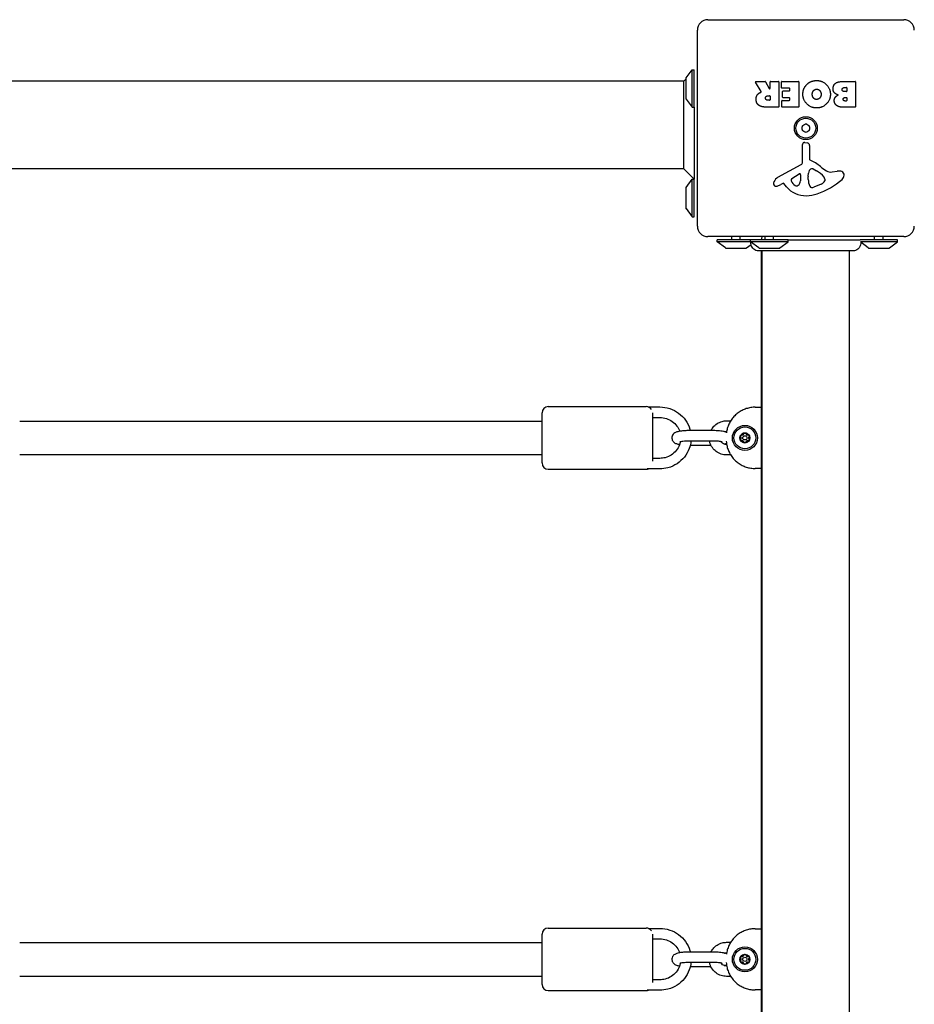
# Model space of a CAD drawing. Units: millimetres. Extents: x 1814 to 9467, y -5709 to -1209.
# Drawn here: x 6725 to 7154, y -3765 to -3293 of the extents above; entities that cross this region are included whole.
import ezdxf

# ---------------------------------------------------------------- set-up
doc = ezdxf.new("R2010")
doc.units = ezdxf.units.MM
doc.layers.add('SW_Toestellen', color=2, linetype='Continuous')

msp = doc.modelspace()

# ---------------------------------------------------------------- linework, layer by layer
at = {"layer": 'SW_Toestellen'}
for p, q in [((7055.06, -3292.79), (7149.06, -3292.79)), ((7050.06, -3391.79), (7050.06, -3297.79)), ((7044.66, -3320.69), (7047.56, -3316.79)), ((7047.56, -3334.79), (7047.56, -3316.79)), ((7047.56, -3316.79), (7048.56, -3316.79)), ((7048.56, -3334.79), (7048.56, -3316.79)), ((7043.56, -3322.29), (6716.72, -3322.29)), ((7043.56, -3322.29), (7044.56, -3321.29)), ((7043.56, -3364.29), (7043.56, -3322.29)), ((7044.56, -3320.99), (7044.56, -3330.59)), ((7080.68, -3327.25), (7077.93, -3322.7)), ((7078.1, -3322.4), (7082.54, -3322.4)), ((7082.72, -3322.5), (7084.51, -3325.81)), ((7084.88, -3325.72), (7084.88, -3322.6)), ((7085.08, -3322.4), (7088.94, -3322.4)), ((7089.14, -3322.6), (7089.14, -3334.49)), ((7090.36, -3325.39), (7090.36, -3322.6)), ((7090.56, -3322.4), (7098.53, -3322.4)), ((7098.73, -3322.6), (7098.73, -3334.49)), ((7119.95, -3322.4), (7125.67, -3322.4)), ((7125.87, -3322.6), (7125.87, -3334.49)), ((7094.11, -3325.59), (7090.56, -3325.59)), ((7090.9, -3329.97), (7090.9, -3327.17)), ((7091.1, -3326.97), (7094.11, -3326.97)), ((7094.31, -3326.77), (7094.31, -3325.79)), ((7120.56, -3325.3), (7121.45, -3325.3)), ((7121.45, -3327.26), (7120.63, -3327.26)), ((7121.65, -3325.5), (7121.65, -3327.06)), ((7044.66, -3330.88), (7047.56, -3334.79)), ((7083.87, -3329.28), (7084.68, -3329.28)), ((7084.68, -3331.4), (7083.93, -3331.4)), ((7084.88, -3329.48), (7084.88, -3331.2)), ((7090.48, -3334.49), (7090.48, -3331.7)), ((7090.68, -3331.5), (7094.11, -3331.5)), ((7094.11, -3330.17), (7091.1, -3330.17)), ((7094.31, -3331.3), (7094.31, -3330.37)), ((7120.81, -3330.11), (7121.47, -3330.11)), ((7121.47, -3331.78), (7120.88, -3331.78)), ((7121.67, -3330.31), (7121.67, -3331.58)), ((7047.56, -3334.79), (7048.56, -3334.79)), ((7048.56, -3334.79), (7048.56, -3369.29)), ((7088.94, -3334.69), (7082.8, -3334.69)), ((7098.53, -3334.69), (7090.68, -3334.69)), ((7125.67, -3334.69), (7119.26, -3334.69)), ((7100.53, -3360.94), (7100.47, -3352.59)), ((7101.49, -3351.68), (7102.78, -3351.85)), ((7103.83, -3353.05), (7103.83, -3359.79)), ((7043.56, -3364.29), (6716.72, -3364.29)), ((7043.56, -3364.29), (7048.56, -3369.29)), ((7088.69, -3368.34), (7099.75, -3362.27)), ((7105.58, -3364.3), (7107.16, -3365.17)), ((7114.64, -3365.79), (7117.13, -3365.4)), ((7044.66, -3373.19), (7047.56, -3369.29)), ((7047.56, -3387.29), (7047.56, -3369.29)), ((7047.56, -3369.29), (7048.56, -3369.29)), ((7048.56, -3387.29), (7048.56, -3369.29)), ((7095.32, -3368.92), (7098.79, -3366.71)), ((7099.51, -3367.12), (7099.43, -3369.98)), ((7103.2, -3369.33), (7103.2, -3368.1)), ((7103.21, -3367.88), (7103.32, -3366.32)), ((7111.15, -3369.21), (7111.15, -3369.98)), ((7044.56, -3373.49), (7044.56, -3383.09)), ((7091.05, -3371.27), (7090.11, -3371.78)), ((7092.79, -3372.89), (7091.54, -3371.37)), ((7109.33, -3371.59), (7105.92, -3373.02)), ((7044.66, -3383.38), (7047.56, -3387.29)), ((7047.56, -3387.29), (7048.56, -3387.29)), ((7149.06, -3396.79), (7055.06, -3396.79)), ((7075.56, -3398.29), (7059.56, -3398.29)), ((7059.56, -3399.29), (7059.56, -3398.29)), ((7066.55, -3398.29), (7066.55, -3396.79)), ((7070.57, -3398.29), (7070.57, -3396.79)), ((7093.56, -3398.29), (7075.56, -3398.29)), ((7075.56, -3399.29), (7075.56, -3398.29)), ((7082.55, -3398.29), (7082.55, -3396.79)), ((7086.57, -3398.29), (7086.57, -3396.79)), ((7093.56, -3399.29), (7093.56, -3398.29)), ((7093.56, -3398.29), (7128.06, -3398.29)), ((7146.06, -3398.29), (7128.06, -3398.29)), ((7135.05, -3398.29), (7135.05, -3396.79)), ((7139.07, -3398.29), (7139.07, -3396.79)), ((7146.06, -3399.29), (7146.06, -3398.29)), ((7075.56, -3399.29), (7059.56, -3399.29)), ((7063.46, -3402.19), (7059.56, -3399.29)), ((7063.76, -3402.29), (7073.36, -3402.29)), ((7073.66, -3402.19), (7075.77, -3400.62)), ((7093.56, -3399.29), (7075.56, -3399.29)), ((7079.46, -3402.19), (7075.56, -3399.29)), ((7079.76, -3402.29), (7089.36, -3402.29)), ((7089.66, -3402.19), (7093.56, -3399.29)), ((7146.06, -3399.29), (7128.27, -3399.29)), ((7131.96, -3402.19), (7128.37, -3399.51)), ((7132.26, -3402.29), (7141.86, -3402.29)), ((7142.16, -3402.19), (7146.06, -3399.29)), ((7079.45, -3403.65), (7079.45, -3403.65)), ((7080.56, -3403.65), (7080.56, -4082.92)), ((7081.06, -4082.92), (7081.06, -3403.65)), ((7123.06, -4082.92), (7123.06, -3403.65)), ((7124.65, -3403.65), (7124.65, -3403.65)), ((6978.56, -3478.29), (7025.56, -3478.29)), ((7026.6, -3478.47), (7032.06, -3478.47)), ((7077.83, -3478.59), (7080.56, -3478.59)), ((6975.56, -3505.29), (6975.56, -3481.29)), ((7028.56, -3481.29), (7028.56, -3504.46)), ((7028.56, -3483.47), (7032.06, -3483.47)), ((6725.12, -3485.29), (6975.56, -3485.29)), ((7064.01, -3485.12), (7066.01, -3485.12)), ((7057.56, -3489.8), (7046.06, -3489.8)), ((7064.01, -3490.12), (7064.09, -3490.12)), ((7057.56, -3494.8), (7046.06, -3494.8)), ((7046.64, -3496.77), (7056.55, -3496.77)), ((7064.09, -3496.45), (7064.01, -3496.45)), ((6725.12, -3501.29), (6975.56, -3501.29)), ((7066.01, -3501.45), (7064.01, -3501.45)), ((7032.06, -3503.1), (7028.56, -3503.1)), ((6978.56, -3508.29), (7025.56, -3508.29)), ((7032.06, -3508.1), (7025.99, -3508.1)), ((7080.56, -3507.98), (7077.83, -3507.98)), ((6978.56, -3728.29), (7025.56, -3728.29)), ((7026.6, -3728.47), (7032.06, -3728.47)), ((7077.83, -3728.59), (7080.56, -3728.59)), ((6975.56, -3755.29), (6975.56, -3731.29)), ((7028.56, -3731.29), (7028.56, -3754.46)), ((7028.56, -3733.47), (7032.06, -3733.47)), ((6725.12, -3735.29), (6975.56, -3735.29)), ((7064.01, -3735.12), (7066.01, -3735.12)), ((7057.56, -3739.8), (7046.06, -3739.8)), ((7064.01, -3740.12), (7064.09, -3740.12)), ((7057.56, -3744.8), (7046.06, -3744.8)), ((7046.64, -3746.77), (7056.55, -3746.77)), ((7064.09, -3746.45), (7064.01, -3746.45)), ((6725.12, -3751.29), (6975.56, -3751.29)), ((7066.01, -3751.45), (7064.01, -3751.45)), ((7032.06, -3753.1), (7028.56, -3753.1)), ((6978.56, -3758.29), (7025.56, -3758.29)), ((7032.06, -3758.1), (7025.99, -3758.1)), ((7080.56, -3757.98), (7077.83, -3757.98))]:
    msp.add_line(p, q, dxfattribs=at)
for centre, radius in [((7102.06, -3344.79), 5.5), ((7102.06, -3344.79), 4.75), ((7072.84, -3493.29), 6), ((7072.84, -3493.29), 5.25), ((7072.84, -3493.29), 2.41), ((7072.84, -3493.29), 1), ((7072.84, -3743.29), 6), ((7072.84, -3743.29), 5.25), ((7072.84, -3743.29), 2.41), ((7072.84, -3743.29), 1)]:
    msp.add_circle(centre, radius, dxfattribs=at)
for centre, radius, start, end in [((7055.06, -3297.79), 5, 90, 180), ((7149.06, -3297.79), 5, 360, 90), ((7045.06, -3320.99), 0.5, 143.3658, 180), ((7078.1, -3322.6), 0.2, 90, 211.1549), ((7082.54, -3322.6), 0.2, 28.4065, 90), ((7085.08, -3322.6), 0.2, 90, 180), ((7088.94, -3322.6), 0.2, 360, 90), ((7090.56, -3322.6), 0.2, 90, 180), ((7098.53, -3322.6), 0.2, 360, 90), ((7125.67, -3322.6), 0.2, 360, 90), ((7084.68, -3325.72), 0.2, 208.4065, 360), ((7090.56, -3325.39), 0.2, 180, 270), ((7091.1, -3327.17), 0.2, 90, 180), ((7094.11, -3325.79), 0.2, 360, 90), ((7094.11, -3326.77), 0.2, 270, 360), ((7121.45, -3325.5), 0.2, 360, 90), ((7121.45, -3327.06), 0.2, 270, 360), ((7045.06, -3330.59), 0.5, 180, 216.6342), ((7084.68, -3329.48), 0.2, 360, 90), ((7084.68, -3331.2), 0.2, 270, 360), ((7090.68, -3331.7), 0.2, 90, 180), ((7091.1, -3329.97), 0.2, 180, 270), ((7094.11, -3330.37), 0.2, 360, 90), ((7094.11, -3331.3), 0.2, 270, 360), ((7121.47, -3330.31), 0.2, 360, 90), ((7121.47, -3331.58), 0.2, 270, 360), ((7088.94, -3334.49), 0.2, 270, 360), ((7090.68, -3334.49), 0.2, 180, 270), ((7098.53, -3334.49), 0.2, 270, 360), ((7125.67, -3334.49), 0.2, 270, 360), ((7100.97, -3344.16), 0.712, 115.9507, 184.0493), ((7092.08, -3344.79), 8.2, 355.9507, 4.0493), ((7100.97, -3345.41), 0.712, 175.9507, 244.0493), ((7097.07, -3336.14), 8.2, 295.9507, 304.0493), ((7097.07, -3353.43), 8.2, 55.9507, 64.0493), ((7102.06, -3343.53), 0.712, 55.9507, 124.0493), ((7102.06, -3346.04), 0.712, 235.9507, 304.0493), ((7107.05, -3336.14), 8.2, 235.9507, 244.0493), ((7107.05, -3353.43), 8.2, 115.9507, 124.0493), ((7103.15, -3344.16), 0.712, 355.9507, 64.0493), ((7103.15, -3345.41), 0.712, 295.9507, 4.0493), ((7112.04, -3344.79), 8.2, 175.9507, 184.0493), ((7101.38, -3352.58), 0.903, 82.5394, 180.391), ((7102.62, -3353.05), 1.2, 360, 82.5394), ((7099.02, -3360.95), 1.51, 298.7438, 0.391), ((7104.28, -3359.79), 0.452, 180, 248.834), ((7098.11, -3375.73), 16.64, 48.8223, 68.834), ((7106.35, -3366.54), 3.04, 151.6277, 175.9397), ((7105.16, -3365.9), 1.69, 88.1545, 151.6277), ((7105.19, -3365.01), 0.805, 61.2927, 88.1545), ((7101.44, -3375.62), 11.91, 37.8686, 61.2927), ((7121.66, -3348.8), 19.13, 228.8223, 239.4322), ((7114.01, -3361.76), 4.09, 239.4322, 278.9192), ((7117.79, -3369.58), 4.23, 68.9789, 98.9192), ((7118.68, -3367.28), 1.76, 356.8903, 68.9789), ((7093.09, -3373.1), 6.85, 157.3888, 162.1674), ((7090.77, -3372.13), 4.33, 118.7438, 157.3888), ((7095.78, -3369.64), 0.856, 122.4938, 202.4006), ((7099.64, -3368.05), 5.03, 202.4006, 236.4075), ((7096.49, -3369.89), 2.94, 308.9493, 358.2808), ((7099.04, -3367.11), 0.47, 358.2808, 122.4938), ((7106.21, -3368.1), 3.01, 175.9397, 180), ((7112.44, -3369.06), 9.24, 181.6935, 202.3905), ((7095.98, -3342.33), 35.79, 288.8323, 311.023), ((7109.5, -3369.49), 1.75, 307.5187, 339.0675), ((7109.68, -3369.21), 1.47, 0, 37.8686), ((7110.76, -3369.98), 0.391, 339.0675, 360), ((7117.64, -3367.22), 2.8, 311.023, 356.8903), ((7045.06, -3373.49), 0.5, 143.3658, 180), ((7087.78, -3371.39), 1.27, 162.1674, 252.7179), ((7087.77, -3371.45), 1.21, 252.7179, 276.8811), ((7087.58, -3369.86), 2.81, 276.8811, 290.2655), ((7084.52, -3361.58), 11.64, 290.2655, 298.7438), ((7091.24, -3371.61), 0.391, 39.3689, 118.7438), ((7101.86, -3365.45), 11.73, 219.3689, 272.1302), ((7097.55, -3371.2), 1.25, 236.4075, 308.9493), ((7104.85, -3372.18), 1.04, 202.3905, 268.8881), ((7104.89, -3370.55), 2.67, 268.8881, 292.6753), ((7107.21, -3366.52), 5.5, 292.6753, 307.5187), ((7101.62, -3358.84), 18.35, 272.1302, 288.8323), ((7045.06, -3383.09), 0.5, 180, 216.6342), ((7055.06, -3391.79), 5, 180, 270), ((7149.06, -3391.79), 5, 270, 360), ((7086.56, -3399.29), 6, 155.3757, 170.4059), ((7063.76, -3401.79), 0.5, 233.3658, 270), ((7073.36, -3401.79), 0.5, 270, 306.6342), ((7079.76, -3401.79), 0.5, 233.3658, 270), ((7089.36, -3401.79), 0.5, 270, 306.6342), ((7132.26, -3401.79), 0.5, 233.3658, 270), ((7141.86, -3401.79), 0.5, 270, 306.6342), ((6978.56, -3481.29), 3, 90, 180), ((7025.56, -3481.29), 3, 32.4794, 90), ((7072.84, -3493.29), 2.31, 150, 210), ((7072.84, -3493.29), 2.31, 90, 150), ((7072.84, -3493.29), 2.31, 30, 90), ((7072.84, -3493.29), 2.31, 330, 30), ((7072.84, -3493.29), 2.31, 210, 270), ((7072.84, -3493.29), 2.31, 270, 330), ((6978.56, -3505.29), 3, 180, 270), ((7025.56, -3505.29), 3, 270, 290.1851), ((6978.56, -3731.29), 3, 90, 180), ((7025.56, -3731.29), 3, 32.4794, 90), ((7072.84, -3743.29), 2.31, 150, 210), ((7072.84, -3743.29), 2.31, 90, 150), ((7072.84, -3743.29), 2.31, 30, 90), ((7072.84, -3743.29), 2.31, 330, 30), ((7072.84, -3743.29), 2.31, 210, 270), ((7072.84, -3743.29), 2.31, 270, 330), ((6978.56, -3755.29), 3, 180, 270), ((7025.56, -3755.29), 3, 270, 290.1851)]:
    msp.add_arc(centre, radius, start, end, dxfattribs=at)
for points in [[(7102.63, -3323.75), (7104.56, -3321.9), (7107.34, -3321.95)], [(7107.34, -3321.95), (7110.05, -3321.99), (7113.85, -3325.91), (7113.83, -3328.61)], [(7115.08, -3325.92), (7115.06, -3322.4), (7119.95, -3322.4)], [(7078.86, -3328.72), (7079.34, -3328.07), (7080.15, -3327.73)], [(7080.15, -3327.73), (7080.42, -3327.6), (7080.58, -3327.54)], [(7100.64, -3328.56), (7100.64, -3325.64), (7102.63, -3323.75)], [(7105.14, -3328.63), (7105.11, -3327.64), (7105.65, -3326.91)], [(7105.65, -3326.91), (7106.24, -3326.14), (7107.2, -3326.12)], [(7107.2, -3326.12), (7108.16, -3326.09), (7108.77, -3326.82)], [(7108.77, -3326.82), (7109.35, -3327.49), (7109.38, -3328.48)], [(7117.62, -3328.88), (7115.09, -3328.2), (7115.08, -3325.92)], [(7119.48, -3326.32), (7119.46, -3325.9), (7120.11, -3325.3), (7120.56, -3325.3)], [(7120.63, -3327.26), (7119.51, -3327.26), (7119.48, -3326.32)], [(7078.2, -3330.96), (7078.17, -3329.61), (7078.86, -3328.72)], [(7079.66, -3333.91), (7078.24, -3332.97), (7078.2, -3330.96)], [(7082.74, -3330.41), (7082.71, -3329.89), (7083.38, -3329.28), (7083.87, -3329.28)], [(7083.93, -3331.4), (7082.8, -3331.4), (7082.74, -3330.41)], [(7107.27, -3335.11), (7104.56, -3335.13), (7100.64, -3331.26), (7100.64, -3328.56)], [(7105.72, -3330.31), (7105.16, -3329.61), (7105.14, -3328.63)], [(7107.25, -3331.03), (7106.33, -3331.06), (7105.72, -3330.31)], [(7109.38, -3328.48), (7109.42, -3329.47), (7108.21, -3330.99), (7107.25, -3331.03)], [(7113.83, -3328.61), (7113.79, -3331.29), (7109.96, -3335.1), (7107.27, -3335.11)], [(7115.67, -3331.62), (7115.63, -3330.7), (7116.23, -3329.94)], [(7116.8, -3333.9), (7115.72, -3333.03), (7115.67, -3331.62)], [(7116.23, -3329.94), (7116.76, -3329.23), (7117.62, -3328.88)], [(7119.95, -3330.96), (7119.94, -3330.61), (7120.46, -3330.11), (7120.81, -3330.11)], [(7120.88, -3331.78), (7120.49, -3331.78), (7119.98, -3331.32), (7119.95, -3330.96)], [(7082.8, -3334.69), (7080.83, -3334.69), (7079.66, -3333.91)], [(7119.26, -3334.69), (7117.81, -3334.69), (7116.8, -3333.9)]]:
    msp.add_open_spline(points, degree=2, dxfattribs=at)
for points, knots in [([(7080.58, -3327.54), (7080.61, -3327.53), (7080.63, -3327.52), (7080.67, -3327.48), (7080.68, -3327.46), (7080.71, -3327.42), (7080.71, -3327.39), (7080.71, -3327.34), (7080.71, -3327.32), (7080.7, -3327.29), (7080.69, -3327.27), (7080.68, -3327.25)], [0, 0, 0, 0, 0.00781289, 0.00781289, 0.01562578, 0.01562578, 0.02343867, 0.02343867, 0.02938866, 0.02938866, 0.03533865, 0.03533865, 0.03533865, 0.03533865]), ([(7079.45, -3403.65), (7079.45, -3403.65), (7079.44, -3403.65), (7079.44, -3403.65), (7079.44, -3403.65), (7079.44, -3403.65), (7079.44, -3403.65), (7079.38, -3403.65), (7079.33, -3403.65), (7078.88, -3403.63), (7078.47, -3403.54), (7077.71, -3403.25), (7077.35, -3403.04), (7076.73, -3402.51), (7076.45, -3402.2), (7076.03, -3401.5), (7075.88, -3401.11), (7075.7, -3400.32), (7075.67, -3399.91), (7075.72, -3399.47), (7075.72, -3399.44), (7075.73, -3399.41)], [0, 0, 0, 0, 0.0000488, 0.0000488, 0.0004395, 0.0004395, 0.0012207, 0.0012207, 0.0162269, 0.0162269, 0.1380605, 0.1380605, 0.2602383, 0.2602383, 0.3825265, 0.3825265, 0.5045292, 0.5045292, 0.6257547, 0.6257547, 0.6353732, 0.6353732, 0.6353732, 0.6353732]), ([(7128.37, -3399.51), (7128.4, -3399.9), (7128.37, -3400.3), (7128.19, -3401.08), (7128.03, -3401.49), (7127.59, -3402.21), (7127.31, -3402.54), (7126.66, -3403.07), (7126.29, -3403.28), (7125.53, -3403.57), (7125.12, -3403.64), (7124.71, -3403.65), (7124.7, -3403.65), (7124.67, -3403.65), (7124.67, -3403.65), (7124.65, -3403.65), (7124.65, -3403.65), (7124.65, -3403.65), (7124.65, -3403.65), (7124.65, -3403.65), (7124.65, -3403.65), (7124.65, -3403.65), (7124.65, -3403.65), (7124.65, -3403.65)], [0.1267915, 0.1267915, 0.1267915, 0.1267915, 0.2429454, 0.2429454, 0.3694098, 0.3694098, 0.496317, 0.496317, 0.6206132, 0.6206132, 0.7411029, 0.7411029, 0.7447387, 0.7447387, 0.7474655, 0.7474655, 0.7479768, 0.7479768, 0.7481621, 0.7481621, 0.7482548, 0.7482548, 0.748278, 0.748278, 0.748278, 0.748278]), ([(7124.65, -3403.65), (7124.59, -3403.65), (7124.59, -3403.65), (7124.15, -3403.65), (7123.45, -3403.65), (7121.3, -3403.65), (7119.83, -3403.65), (7116.37, -3403.65), (7114.33, -3403.65), (7109.93, -3403.65), (7107.53, -3403.65), (7102.67, -3403.65), (7100.16, -3403.65), (7095.35, -3403.65), (7093, -3403.65), (7088.74, -3403.65), (7086.79, -3403.65), (7083.52, -3403.65), (7082.17, -3403.65), (7080.51, -3403.65), (7080.01, -3403.65), (7079.63, -3403.65), (7079.56, -3403.65), (7079.47, -3403.65), (7079.47, -3403.65), (7079.45, -3403.65)], [0, 0, 0, 0, 0.292293, 0.292293, 1.025913, 1.025913, 1.762121, 1.762121, 2.49849, 2.49849, 3.233905, 3.233905, 3.968629, 3.968629, 4.702961, 4.702961, 5.437015, 5.437015, 6.177865, 6.177865, 6.719037, 6.719037, 6.897185, 6.897185, 7.076459, 7.076459, 7.076459, 7.076459]), ([(7032.06, -3478.47), (7033.66, -3478.47), (7035.27, -3478.73), (7038.31, -3479.72), (7039.75, -3480.47), (7042.32, -3482.36), (7043.45, -3483.51), (7045.28, -3486.11), (7045.98, -3487.55), (7046.51, -3489.31), (7046.58, -3489.55), (7046.64, -3489.8)], [0, 0, 0, 0, 0.321424, 0.321424, 0.642577, 0.642577, 0.963008, 0.963008, 1.282527, 1.282527, 1.334019, 1.334019, 1.334019, 1.334019]), ([(7077.83, -3478.59), (7077.1, -3478.59), (7076.37, -3478.65), (7074.92, -3478.88), (7074.21, -3479.05), (7072.82, -3479.5), (7072.14, -3479.78), (7070.84, -3480.44), (7070.21, -3480.82), (7069.03, -3481.68), (7068.48, -3482.16), (7067.44, -3483.19), (7066.97, -3483.75), (7066.11, -3484.93), (7065.73, -3485.55), (7065.07, -3486.85), (7064.79, -3487.53), (7064.34, -3488.92), (7064.17, -3489.63), (7064.03, -3490.52), (7064, -3490.69), (7063.98, -3490.86)], [-0.7816, -0.7816, -0.7816, -0.7816, -0.62528, -0.62528, -0.46896, -0.46896, -0.31264, -0.31264, -0.15632, -0.15632, 0, 0, 0.15632, 0.15632, 0.31264, 0.31264, 0.46896, 0.46896, 0.62528, 0.62528, 0.661589, 0.661589, 0.661589, 0.661589]), ([(7032.06, -3483.47), (7033.12, -3483.47), (7034.18, -3483.64), (7036.2, -3484.29), (7037.16, -3484.78), (7038.87, -3486.02), (7039.62, -3486.77), (7040.78, -3488.4), (7041.22, -3489.24), (7041.53, -3490.13)], [0, 0, 0, 0, 0.317451, 0.317451, 0.635361, 0.635361, 0.954526, 0.954526, 1.242684, 1.242684, 1.242684, 1.242684]), ([(7056.55, -3489.8), (7056.82, -3489.24), (7057.15, -3488.71), (7058.09, -3487.54), (7058.74, -3486.94), (7060.21, -3485.99), (7061.02, -3485.62), (7062.57, -3485.21), (7063.29, -3485.12), (7064.01, -3485.12)], [2.009815, 2.009815, 2.009815, 2.009815, 2.237885, 2.237885, 2.557351, 2.557351, 2.878335, 2.878335, 3.141593, 3.141593, 3.141593, 3.141593]), ([(7046.06, -3489.8), (7045.35, -3489.8), (7044.65, -3489.82), (7043.29, -3489.91), (7042.63, -3489.97), (7041.36, -3490.15), (7040.78, -3490.26), (7039.98, -3490.52), (7039.75, -3490.61), (7039.29, -3490.84), (7039.06, -3490.97), (7038.68, -3491.3), (7038.55, -3491.41), (7038.24, -3491.8), (7038.04, -3492.11), (7037.84, -3492.81), (7037.79, -3493.14), (7037.84, -3493.77), (7037.91, -3494.06), (7038.13, -3494.58), (7038.27, -3494.81), (7038.6, -3495.22), (7038.79, -3495.38), (7039.21, -3495.69), (7039.43, -3495.81), (7040.14, -3496.13), (7040.58, -3496.25), (7041.23, -3496.38), (7041.38, -3496.41), (7041.53, -3496.44)], [3.141593, 3.141593, 3.141593, 3.141593, 3.484619, 3.484619, 3.835094, 3.835094, 4.226446, 4.226446, 4.383526, 4.383526, 4.515694, 4.515694, 4.573304, 4.573304, 4.661314, 4.661314, 4.724105, 4.724105, 4.782589, 4.782589, 4.849251, 4.849251, 4.93641, 4.93641, 5.069631, 5.069631, 5.396121, 5.396121, 5.489092, 5.489092, 5.489092, 5.489092]), ([(7064.01, -3490.68), (7064, -3490.67), (7063.99, -3490.67), (7063.48, -3490.44), (7063.04, -3490.32), (7061.8, -3490.06), (7060.97, -3489.96), (7059.38, -3489.84), (7058.65, -3489.81), (7057.8, -3489.8), (7057.68, -3489.8), (7057.56, -3489.8)], [8.207477, 8.207477, 8.207477, 8.207477, 8.211223, 8.211223, 8.537713, 8.537713, 9.010991, 9.010991, 9.365538, 9.365538, 9.424778, 9.424778, 9.424778, 9.424778]), ([(7062.91, -3490.31), (7063, -3490.27), (7063.09, -3490.25), (7063.45, -3490.16), (7063.73, -3490.12), (7064.01, -3490.12)], [2.801455, 2.801455, 2.801455, 2.801455, 2.8865421, 2.8865421, 3.1415927, 3.1415927, 3.1415927, 3.1415927]), ([(7070.93, -3492.86), (7070.88, -3492.81), (7070.84, -3492.75), (7070.77, -3492.6), (7070.75, -3492.5), (7070.76, -3492.31), (7070.79, -3492.21), (7070.84, -3492.13)], [0.03588102, 0.03588102, 0.03588102, 0.03588102, 0.05655185, 0.05655185, 0.0846912, 0.0846912, 0.11283055, 0.11283055, 0.11283055, 0.11283055]), ([(7070.84, -3492.13), (7070.88, -3492.05), (7070.95, -3491.98), (7071.12, -3491.87), (7071.21, -3491.84), (7071.37, -3491.83), (7071.45, -3491.83), (7071.52, -3491.85)], [0.11283055, 0.11283055, 0.11283055, 0.11283055, 0.1409699, 0.1409699, 0.16910924, 0.16910924, 0.18978007, 0.18978007, 0.18978007, 0.18978007]), ([(7070.93, -3493.71), (7070.95, -3493.69), (7070.97, -3493.67), (7071.03, -3493.6), (7071.06, -3493.54), (7071.1, -3493.41), (7071.11, -3493.35), (7071.11, -3493.22), (7071.1, -3493.16), (7071.06, -3493.03), (7071.03, -3492.97), (7070.97, -3492.9), (7070.95, -3492.88), (7070.93, -3492.86)], [0.02959454, 0.02959454, 0.02959454, 0.02959454, 0.03779915, 0.03779915, 0.05649197, 0.05649197, 0.07518479, 0.07518479, 0.0938776, 0.0938776, 0.11257042, 0.11257042, 0.12077503, 0.12077503, 0.12077503, 0.12077503]), ([(7071.52, -3491.85), (7071.54, -3491.86), (7071.57, -3491.87), (7071.66, -3491.88), (7071.73, -3491.88), (7071.86, -3491.85), (7071.92, -3491.82), (7072.03, -3491.76), (7072.08, -3491.72), (7072.17, -3491.62), (7072.2, -3491.56), (7072.24, -3491.48), (7072.25, -3491.45), (7072.26, -3491.42)], [0.02959454, 0.02959454, 0.02959454, 0.02959454, 0.03779915, 0.03779915, 0.05649197, 0.05649197, 0.07518479, 0.07518479, 0.0938776, 0.0938776, 0.11257042, 0.11257042, 0.12077503, 0.12077503, 0.12077503, 0.12077503]), ([(7072.26, -3491.42), (7072.27, -3491.36), (7072.3, -3491.29), (7072.4, -3491.16), (7072.47, -3491.09), (7072.64, -3491), (7072.74, -3490.98), (7072.84, -3490.98)], [0.03588102, 0.03588102, 0.03588102, 0.03588102, 0.05655185, 0.05655185, 0.0846912, 0.0846912, 0.11283055, 0.11283055, 0.11283055, 0.11283055]), ([(7072.84, -3490.98), (7072.93, -3490.98), (7073.03, -3491), (7073.2, -3491.09), (7073.28, -3491.16), (7073.37, -3491.29), (7073.4, -3491.36), (7073.42, -3491.42)], [0.11283055, 0.11283055, 0.11283055, 0.11283055, 0.1409699, 0.1409699, 0.16910924, 0.16910924, 0.18978007, 0.18978007, 0.18978007, 0.18978007]), ([(7073.42, -3491.42), (7073.42, -3491.45), (7073.43, -3491.48), (7073.47, -3491.56), (7073.5, -3491.62), (7073.59, -3491.72), (7073.64, -3491.76), (7073.75, -3491.82), (7073.81, -3491.85), (7073.95, -3491.88), (7074.01, -3491.88), (7074.1, -3491.87), (7074.13, -3491.86), (7074.16, -3491.85)], [0.02959454, 0.02959454, 0.02959454, 0.02959454, 0.03779915, 0.03779915, 0.05649197, 0.05649197, 0.07518479, 0.07518479, 0.0938776, 0.0938776, 0.11257042, 0.11257042, 0.12077503, 0.12077503, 0.12077503, 0.12077503]), ([(7074.16, -3491.85), (7074.23, -3491.83), (7074.3, -3491.83), (7074.46, -3491.84), (7074.55, -3491.87), (7074.72, -3491.98), (7074.79, -3492.05), (7074.84, -3492.13)], [0.03588102, 0.03588102, 0.03588102, 0.03588102, 0.05655185, 0.05655185, 0.0846912, 0.0846912, 0.11283055, 0.11283055, 0.11283055, 0.11283055]), ([(7074.74, -3492.86), (7074.72, -3492.88), (7074.7, -3492.9), (7074.64, -3492.97), (7074.61, -3493.03), (7074.57, -3493.16), (7074.56, -3493.22), (7074.56, -3493.35), (7074.57, -3493.41), (7074.61, -3493.54), (7074.64, -3493.6), (7074.7, -3493.67), (7074.72, -3493.69), (7074.74, -3493.71)], [0.02959454, 0.02959454, 0.02959454, 0.02959454, 0.03779915, 0.03779915, 0.05649197, 0.05649197, 0.07518479, 0.07518479, 0.0938776, 0.0938776, 0.11257042, 0.11257042, 0.12077503, 0.12077503, 0.12077503, 0.12077503]), ([(7074.84, -3492.13), (7074.88, -3492.21), (7074.91, -3492.31), (7074.92, -3492.5), (7074.9, -3492.6), (7074.83, -3492.75), (7074.79, -3492.81), (7074.74, -3492.86)], [0.11283055, 0.11283055, 0.11283055, 0.11283055, 0.1409699, 0.1409699, 0.16910924, 0.16910924, 0.18978007, 0.18978007, 0.18978007, 0.18978007]), ([(7046.98, -3494.8), (7046.85, -3496.02), (7046.58, -3497.22), (7045.6, -3499.85), (7044.81, -3501.24), (7042.83, -3503.71), (7041.64, -3504.79), (7038.97, -3506.53), (7037.49, -3507.19), (7034.68, -3507.93), (7033.37, -3508.1), (7032.06, -3508.1)], [1.673069, 1.673069, 1.673069, 1.673069, 1.919845, 1.919845, 2.238737, 2.238737, 2.558426, 2.558426, 2.879015, 2.879015, 3.141593, 3.141593, 3.141593, 3.141593]), ([(7041.87, -3495.2), (7041.77, -3495.69), (7041.63, -3496.17), (7041.09, -3497.62), (7040.57, -3498.55), (7039.24, -3500.2), (7038.44, -3500.92), (7036.65, -3502.07), (7035.67, -3502.5), (7033.8, -3502.99), (7032.93, -3503.1), (7032.06, -3503.1)], [1.767588, 1.767588, 1.767588, 1.767588, 1.92031, 1.92031, 2.242354, 2.242354, 2.562886, 2.562886, 2.881783, 2.881783, 3.141593, 3.141593, 3.141593, 3.141593]), ([(7046.06, -3494.8), (7045.53, -3494.8), (7045.01, -3494.82), (7044.02, -3494.87), (7043.56, -3494.9), (7042.77, -3494.99), (7042.44, -3495.05), (7041.98, -3495.14), (7041.82, -3495.18), (7041.72, -3495.21), (7041.7, -3495.22), (7041.7, -3495.22)], [3.141593, 3.141593, 3.141593, 3.141593, 3.438415, 3.438415, 3.730183, 3.730183, 4.002416, 4.002416, 4.227341, 4.227341, 4.311837, 4.311837, 4.311837, 4.311837]), ([(7064.01, -3501.45), (7063.13, -3501.45), (7062.24, -3501.31), (7060.57, -3500.76), (7059.78, -3500.35), (7058.36, -3499.3), (7057.74, -3498.67), (7056.74, -3497.23), (7056.35, -3496.44), (7056.02, -3495.34), (7055.96, -3495.07), (7055.9, -3494.8)], [0, 0, 0, 0, 0.322414, 0.322414, 0.644362, 0.644362, 0.965075, 0.965075, 1.284251, 1.284251, 1.384832, 1.384832, 1.384832, 1.384832]), ([(7061.92, -3495.22), (7061.92, -3495.22), (7061.92, -3495.22), (7061.91, -3495.22), (7061.87, -3495.2), (7061.72, -3495.16), (7061.59, -3495.13), (7061.23, -3495.06), (7060.97, -3495.01), (7060.32, -3494.93), (7059.91, -3494.89), (7059.01, -3494.83), (7058.51, -3494.81), (7057.85, -3494.8), (7057.71, -3494.8), (7057.56, -3494.8)], [8.254534, 8.254534, 8.254534, 8.254534, 8.269992, 8.269992, 8.392489, 8.392489, 8.562471, 8.562471, 8.787013, 8.787013, 9.053497, 9.053497, 9.342082, 9.342082, 9.424778, 9.424778, 9.424778, 9.424778]), ([(7064.01, -3496.45), (7063.67, -3496.45), (7063.33, -3496.4), (7062.68, -3496.19), (7062.37, -3496.04), (7061.82, -3495.65), (7061.58, -3495.41), (7061.36, -3495.12), (7061.35, -3495.1), (7061.33, -3495.08)], [0, 0, 0, 0, 0.3107685, 0.3107685, 0.6230736, 0.6230736, 0.9397093, 0.9397093, 0.9638076, 0.9638076, 0.9638076, 0.9638076]), ([(7062.91, -3496.27), (7063.08, -3496.22), (7063.25, -3496.18), (7063.61, -3496.06), (7063.8, -3495.99), (7064.01, -3495.89)], [7.2545795, 7.2545795, 7.2545795, 7.2545795, 7.3680391, 7.3680391, 7.5004863, 7.5004863, 7.5004863, 7.5004863]), ([(7063.9, -3494.81), (7063.93, -3495.28), (7063.98, -3495.75), (7064.17, -3496.94), (7064.34, -3497.65), (7064.79, -3499.04), (7065.07, -3499.72), (7065.73, -3501.02), (7066.11, -3501.64), (7066.97, -3502.83), (7067.44, -3503.38), (7068.48, -3504.41), (7069.03, -3504.89), (7070.21, -3505.75), (7070.84, -3506.13), (7072.14, -3506.79), (7072.82, -3507.07), (7074.21, -3507.52), (7074.92, -3507.69), (7076.37, -3507.92), (7077.1, -3507.98), (7077.83, -3507.98)], [-0.725668, -0.725668, -0.725668, -0.725668, -0.62528, -0.62528, -0.46896, -0.46896, -0.31264, -0.31264, -0.15632, -0.15632, 0, 0, 0.15632, 0.15632, 0.31264, 0.31264, 0.46896, 0.46896, 0.62528, 0.62528, 0.7816, 0.7816, 0.7816, 0.7816]), ([(7070.84, -3494.44), (7070.79, -3494.36), (7070.76, -3494.26), (7070.75, -3494.07), (7070.77, -3493.97), (7070.84, -3493.82), (7070.88, -3493.76), (7070.93, -3493.71)], [0.11283055, 0.11283055, 0.11283055, 0.11283055, 0.1409699, 0.1409699, 0.16910924, 0.16910924, 0.18978007, 0.18978007, 0.18978007, 0.18978007]), ([(7071.52, -3494.72), (7071.45, -3494.74), (7071.37, -3494.74), (7071.21, -3494.73), (7071.12, -3494.7), (7070.95, -3494.59), (7070.88, -3494.52), (7070.84, -3494.44)], [0.03588102, 0.03588102, 0.03588102, 0.03588102, 0.05655185, 0.05655185, 0.0846912, 0.0846912, 0.11283055, 0.11283055, 0.11283055, 0.11283055]), ([(7072.26, -3495.15), (7072.25, -3495.12), (7072.24, -3495.09), (7072.2, -3495.01), (7072.17, -3494.95), (7072.08, -3494.85), (7072.03, -3494.81), (7071.92, -3494.75), (7071.86, -3494.72), (7071.73, -3494.7), (7071.66, -3494.69), (7071.57, -3494.71), (7071.54, -3494.71), (7071.52, -3494.72)], [0.02959454, 0.02959454, 0.02959454, 0.02959454, 0.03779915, 0.03779915, 0.05649197, 0.05649197, 0.07518479, 0.07518479, 0.0938776, 0.0938776, 0.11257042, 0.11257042, 0.12077503, 0.12077503, 0.12077503, 0.12077503]), ([(7072.84, -3495.59), (7072.74, -3495.59), (7072.64, -3495.57), (7072.47, -3495.48), (7072.4, -3495.41), (7072.3, -3495.28), (7072.27, -3495.21), (7072.26, -3495.15)], [0.11283055, 0.11283055, 0.11283055, 0.11283055, 0.1409699, 0.1409699, 0.16910924, 0.16910924, 0.18978007, 0.18978007, 0.18978007, 0.18978007]), ([(7073.42, -3495.15), (7073.4, -3495.21), (7073.37, -3495.28), (7073.28, -3495.41), (7073.2, -3495.48), (7073.03, -3495.57), (7072.93, -3495.59), (7072.84, -3495.59)], [0.03588102, 0.03588102, 0.03588102, 0.03588102, 0.05655185, 0.05655185, 0.0846912, 0.0846912, 0.11283055, 0.11283055, 0.11283055, 0.11283055]), ([(7074.16, -3494.72), (7074.13, -3494.71), (7074.1, -3494.71), (7074.01, -3494.69), (7073.95, -3494.7), (7073.81, -3494.72), (7073.75, -3494.75), (7073.64, -3494.81), (7073.59, -3494.85), (7073.5, -3494.95), (7073.47, -3495.01), (7073.43, -3495.09), (7073.42, -3495.12), (7073.42, -3495.15)], [0.02959454, 0.02959454, 0.02959454, 0.02959454, 0.03779915, 0.03779915, 0.05649197, 0.05649197, 0.07518479, 0.07518479, 0.0938776, 0.0938776, 0.11257042, 0.11257042, 0.12077503, 0.12077503, 0.12077503, 0.12077503]), ([(7074.84, -3494.44), (7074.79, -3494.52), (7074.72, -3494.59), (7074.55, -3494.7), (7074.46, -3494.73), (7074.3, -3494.74), (7074.23, -3494.74), (7074.16, -3494.72)], [0.11283055, 0.11283055, 0.11283055, 0.11283055, 0.1409699, 0.1409699, 0.16910924, 0.16910924, 0.18978007, 0.18978007, 0.18978007, 0.18978007]), ([(7074.74, -3493.71), (7074.79, -3493.76), (7074.83, -3493.82), (7074.9, -3493.97), (7074.92, -3494.07), (7074.91, -3494.26), (7074.88, -3494.36), (7074.84, -3494.44)], [0.03588102, 0.03588102, 0.03588102, 0.03588102, 0.05655185, 0.05655185, 0.0846912, 0.0846912, 0.11283055, 0.11283055, 0.11283055, 0.11283055]), ([(7032.06, -3728.47), (7033.66, -3728.47), (7035.27, -3728.73), (7038.31, -3729.72), (7039.75, -3730.47), (7042.32, -3732.36), (7043.45, -3733.51), (7045.28, -3736.11), (7045.98, -3737.55), (7046.51, -3739.31), (7046.58, -3739.55), (7046.64, -3739.8)], [0, 0, 0, 0, 0.321424, 0.321424, 0.642577, 0.642577, 0.963008, 0.963008, 1.282527, 1.282527, 1.334019, 1.334019, 1.334019, 1.334019]), ([(7077.83, -3728.59), (7077.1, -3728.59), (7076.37, -3728.65), (7074.92, -3728.88), (7074.21, -3729.05), (7072.82, -3729.5), (7072.14, -3729.78), (7070.84, -3730.44), (7070.21, -3730.82), (7069.03, -3731.68), (7068.48, -3732.16), (7067.44, -3733.19), (7066.97, -3733.75), (7066.11, -3734.93), (7065.73, -3735.55), (7065.07, -3736.85), (7064.79, -3737.53), (7064.34, -3738.92), (7064.17, -3739.63), (7064.03, -3740.52), (7064, -3740.69), (7063.98, -3740.86)], [-0.7816, -0.7816, -0.7816, -0.7816, -0.62528, -0.62528, -0.46896, -0.46896, -0.31264, -0.31264, -0.15632, -0.15632, 0, 0, 0.15632, 0.15632, 0.31264, 0.31264, 0.46896, 0.46896, 0.62528, 0.62528, 0.661589, 0.661589, 0.661589, 0.661589]), ([(7032.06, -3733.47), (7033.12, -3733.47), (7034.18, -3733.64), (7036.2, -3734.29), (7037.16, -3734.78), (7038.87, -3736.02), (7039.62, -3736.77), (7040.78, -3738.4), (7041.22, -3739.24), (7041.53, -3740.13)], [0, 0, 0, 0, 0.317451, 0.317451, 0.635361, 0.635361, 0.954526, 0.954526, 1.242684, 1.242684, 1.242684, 1.242684]), ([(7056.55, -3739.8), (7056.82, -3739.24), (7057.15, -3738.71), (7058.09, -3737.54), (7058.74, -3736.94), (7060.21, -3735.99), (7061.02, -3735.62), (7062.57, -3735.21), (7063.29, -3735.12), (7064.01, -3735.12)], [2.009815, 2.009815, 2.009815, 2.009815, 2.237885, 2.237885, 2.557351, 2.557351, 2.878335, 2.878335, 3.141593, 3.141593, 3.141593, 3.141593]), ([(7046.06, -3739.8), (7045.35, -3739.8), (7044.65, -3739.82), (7043.29, -3739.91), (7042.63, -3739.97), (7041.36, -3740.15), (7040.78, -3740.26), (7039.98, -3740.52), (7039.75, -3740.61), (7039.29, -3740.84), (7039.06, -3740.97), (7038.68, -3741.3), (7038.55, -3741.41), (7038.24, -3741.8), (7038.04, -3742.11), (7037.84, -3742.81), (7037.79, -3743.14), (7037.84, -3743.77), (7037.91, -3744.06), (7038.13, -3744.58), (7038.27, -3744.81), (7038.6, -3745.22), (7038.79, -3745.38), (7039.21, -3745.69), (7039.43, -3745.81), (7040.14, -3746.13), (7040.58, -3746.25), (7041.23, -3746.38), (7041.38, -3746.41), (7041.53, -3746.44)], [3.141593, 3.141593, 3.141593, 3.141593, 3.484619, 3.484619, 3.835094, 3.835094, 4.226446, 4.226446, 4.383526, 4.383526, 4.515694, 4.515694, 4.573304, 4.573304, 4.661314, 4.661314, 4.724105, 4.724105, 4.782589, 4.782589, 4.849251, 4.849251, 4.93641, 4.93641, 5.069631, 5.069631, 5.396121, 5.396121, 5.489092, 5.489092, 5.489092, 5.489092]), ([(7064.01, -3740.68), (7064, -3740.67), (7063.99, -3740.67), (7063.48, -3740.44), (7063.04, -3740.32), (7061.8, -3740.06), (7060.97, -3739.96), (7059.38, -3739.84), (7058.65, -3739.81), (7057.8, -3739.8), (7057.68, -3739.8), (7057.56, -3739.8)], [8.207477, 8.207477, 8.207477, 8.207477, 8.211223, 8.211223, 8.537713, 8.537713, 9.010991, 9.010991, 9.365538, 9.365538, 9.424778, 9.424778, 9.424778, 9.424778]), ([(7062.91, -3740.31), (7063, -3740.27), (7063.09, -3740.25), (7063.45, -3740.16), (7063.73, -3740.12), (7064.01, -3740.12)], [2.801455, 2.801455, 2.801455, 2.801455, 2.8865421, 2.8865421, 3.1415927, 3.1415927, 3.1415927, 3.1415927]), ([(7070.93, -3742.86), (7070.88, -3742.81), (7070.84, -3742.75), (7070.77, -3742.6), (7070.75, -3742.5), (7070.76, -3742.31), (7070.79, -3742.21), (7070.84, -3742.13)], [0.03588102, 0.03588102, 0.03588102, 0.03588102, 0.05655185, 0.05655185, 0.0846912, 0.0846912, 0.11283055, 0.11283055, 0.11283055, 0.11283055]), ([(7070.84, -3742.13), (7070.88, -3742.05), (7070.95, -3741.98), (7071.12, -3741.87), (7071.21, -3741.84), (7071.37, -3741.83), (7071.45, -3741.83), (7071.52, -3741.85)], [0.11283055, 0.11283055, 0.11283055, 0.11283055, 0.1409699, 0.1409699, 0.16910924, 0.16910924, 0.18978007, 0.18978007, 0.18978007, 0.18978007]), ([(7070.93, -3743.71), (7070.95, -3743.69), (7070.97, -3743.67), (7071.03, -3743.6), (7071.06, -3743.54), (7071.1, -3743.41), (7071.11, -3743.35), (7071.11, -3743.22), (7071.1, -3743.16), (7071.06, -3743.03), (7071.03, -3742.97), (7070.97, -3742.9), (7070.95, -3742.88), (7070.93, -3742.86)], [0.02959454, 0.02959454, 0.02959454, 0.02959454, 0.03779915, 0.03779915, 0.05649197, 0.05649197, 0.07518479, 0.07518479, 0.0938776, 0.0938776, 0.11257042, 0.11257042, 0.12077503, 0.12077503, 0.12077503, 0.12077503]), ([(7071.52, -3741.85), (7071.54, -3741.86), (7071.57, -3741.87), (7071.66, -3741.88), (7071.73, -3741.88), (7071.86, -3741.85), (7071.92, -3741.82), (7072.03, -3741.76), (7072.08, -3741.72), (7072.17, -3741.62), (7072.2, -3741.56), (7072.24, -3741.48), (7072.25, -3741.45), (7072.26, -3741.42)], [0.02959454, 0.02959454, 0.02959454, 0.02959454, 0.03779915, 0.03779915, 0.05649197, 0.05649197, 0.07518479, 0.07518479, 0.0938776, 0.0938776, 0.11257042, 0.11257042, 0.12077503, 0.12077503, 0.12077503, 0.12077503]), ([(7072.26, -3741.42), (7072.27, -3741.36), (7072.3, -3741.29), (7072.4, -3741.16), (7072.47, -3741.09), (7072.64, -3741), (7072.74, -3740.98), (7072.84, -3740.98)], [0.03588102, 0.03588102, 0.03588102, 0.03588102, 0.05655185, 0.05655185, 0.0846912, 0.0846912, 0.11283055, 0.11283055, 0.11283055, 0.11283055]), ([(7072.84, -3740.98), (7072.93, -3740.98), (7073.03, -3741), (7073.2, -3741.09), (7073.28, -3741.16), (7073.37, -3741.29), (7073.4, -3741.36), (7073.42, -3741.42)], [0.11283055, 0.11283055, 0.11283055, 0.11283055, 0.1409699, 0.1409699, 0.16910924, 0.16910924, 0.18978007, 0.18978007, 0.18978007, 0.18978007]), ([(7073.42, -3741.42), (7073.42, -3741.45), (7073.43, -3741.48), (7073.47, -3741.56), (7073.5, -3741.62), (7073.59, -3741.72), (7073.64, -3741.76), (7073.75, -3741.82), (7073.81, -3741.85), (7073.95, -3741.88), (7074.01, -3741.88), (7074.1, -3741.87), (7074.13, -3741.86), (7074.16, -3741.85)], [0.02959454, 0.02959454, 0.02959454, 0.02959454, 0.03779915, 0.03779915, 0.05649197, 0.05649197, 0.07518479, 0.07518479, 0.0938776, 0.0938776, 0.11257042, 0.11257042, 0.12077503, 0.12077503, 0.12077503, 0.12077503]), ([(7074.16, -3741.85), (7074.23, -3741.83), (7074.3, -3741.83), (7074.46, -3741.84), (7074.55, -3741.87), (7074.72, -3741.98), (7074.79, -3742.05), (7074.84, -3742.13)], [0.03588102, 0.03588102, 0.03588102, 0.03588102, 0.05655185, 0.05655185, 0.0846912, 0.0846912, 0.11283055, 0.11283055, 0.11283055, 0.11283055]), ([(7074.74, -3742.86), (7074.72, -3742.88), (7074.7, -3742.9), (7074.64, -3742.97), (7074.61, -3743.03), (7074.57, -3743.16), (7074.56, -3743.22), (7074.56, -3743.35), (7074.57, -3743.41), (7074.61, -3743.54), (7074.64, -3743.6), (7074.7, -3743.67), (7074.72, -3743.69), (7074.74, -3743.71)], [0.02959454, 0.02959454, 0.02959454, 0.02959454, 0.03779915, 0.03779915, 0.05649197, 0.05649197, 0.07518479, 0.07518479, 0.0938776, 0.0938776, 0.11257042, 0.11257042, 0.12077503, 0.12077503, 0.12077503, 0.12077503]), ([(7074.84, -3742.13), (7074.88, -3742.21), (7074.91, -3742.31), (7074.92, -3742.5), (7074.9, -3742.6), (7074.83, -3742.75), (7074.79, -3742.81), (7074.74, -3742.86)], [0.11283055, 0.11283055, 0.11283055, 0.11283055, 0.1409699, 0.1409699, 0.16910924, 0.16910924, 0.18978007, 0.18978007, 0.18978007, 0.18978007]), ([(7046.98, -3744.8), (7046.85, -3746.02), (7046.58, -3747.22), (7045.6, -3749.85), (7044.81, -3751.24), (7042.83, -3753.71), (7041.64, -3754.79), (7038.97, -3756.53), (7037.49, -3757.19), (7034.68, -3757.93), (7033.37, -3758.1), (7032.06, -3758.1)], [1.673069, 1.673069, 1.673069, 1.673069, 1.919845, 1.919845, 2.238737, 2.238737, 2.558426, 2.558426, 2.879015, 2.879015, 3.141593, 3.141593, 3.141593, 3.141593]), ([(7041.87, -3745.2), (7041.77, -3745.69), (7041.63, -3746.17), (7041.09, -3747.62), (7040.57, -3748.55), (7039.24, -3750.2), (7038.44, -3750.92), (7036.65, -3752.07), (7035.67, -3752.5), (7033.8, -3752.99), (7032.93, -3753.1), (7032.06, -3753.1)], [1.767588, 1.767588, 1.767588, 1.767588, 1.92031, 1.92031, 2.242354, 2.242354, 2.562886, 2.562886, 2.881783, 2.881783, 3.141593, 3.141593, 3.141593, 3.141593]), ([(7046.06, -3744.8), (7045.53, -3744.8), (7045.01, -3744.82), (7044.02, -3744.87), (7043.56, -3744.9), (7042.77, -3744.99), (7042.44, -3745.05), (7041.98, -3745.14), (7041.82, -3745.18), (7041.72, -3745.21), (7041.7, -3745.22), (7041.7, -3745.22)], [3.141593, 3.141593, 3.141593, 3.141593, 3.438415, 3.438415, 3.730183, 3.730183, 4.002416, 4.002416, 4.227341, 4.227341, 4.311837, 4.311837, 4.311837, 4.311837]), ([(7064.01, -3751.45), (7063.13, -3751.45), (7062.24, -3751.31), (7060.57, -3750.76), (7059.78, -3750.35), (7058.36, -3749.3), (7057.74, -3748.67), (7056.74, -3747.23), (7056.35, -3746.44), (7056.02, -3745.34), (7055.96, -3745.07), (7055.9, -3744.8)], [0, 0, 0, 0, 0.322414, 0.322414, 0.644362, 0.644362, 0.965075, 0.965075, 1.284251, 1.284251, 1.384832, 1.384832, 1.384832, 1.384832]), ([(7061.92, -3745.22), (7061.92, -3745.22), (7061.92, -3745.22), (7061.91, -3745.22), (7061.87, -3745.2), (7061.72, -3745.16), (7061.59, -3745.13), (7061.23, -3745.06), (7060.97, -3745.01), (7060.32, -3744.93), (7059.91, -3744.89), (7059.01, -3744.83), (7058.51, -3744.81), (7057.85, -3744.8), (7057.71, -3744.8), (7057.56, -3744.8)], [8.254534, 8.254534, 8.254534, 8.254534, 8.269992, 8.269992, 8.392489, 8.392489, 8.562471, 8.562471, 8.787013, 8.787013, 9.053497, 9.053497, 9.342082, 9.342082, 9.424778, 9.424778, 9.424778, 9.424778]), ([(7064.01, -3746.45), (7063.67, -3746.45), (7063.33, -3746.4), (7062.68, -3746.19), (7062.37, -3746.04), (7061.82, -3745.65), (7061.58, -3745.41), (7061.36, -3745.12), (7061.35, -3745.1), (7061.33, -3745.08)], [0, 0, 0, 0, 0.3107685, 0.3107685, 0.6230736, 0.6230736, 0.9397093, 0.9397093, 0.9638076, 0.9638076, 0.9638076, 0.9638076]), ([(7062.91, -3746.27), (7063.08, -3746.22), (7063.25, -3746.18), (7063.61, -3746.06), (7063.8, -3745.99), (7064.01, -3745.89)], [7.2545795, 7.2545795, 7.2545795, 7.2545795, 7.3680391, 7.3680391, 7.5004863, 7.5004863, 7.5004863, 7.5004863]), ([(7063.9, -3744.81), (7063.93, -3745.28), (7063.98, -3745.75), (7064.17, -3746.94), (7064.34, -3747.65), (7064.79, -3749.04), (7065.07, -3749.72), (7065.73, -3751.02), (7066.11, -3751.64), (7066.97, -3752.83), (7067.44, -3753.38), (7068.48, -3754.41), (7069.03, -3754.89), (7070.21, -3755.75), (7070.84, -3756.13), (7072.14, -3756.79), (7072.82, -3757.07), (7074.21, -3757.52), (7074.92, -3757.69), (7076.37, -3757.92), (7077.1, -3757.98), (7077.83, -3757.98)], [-0.725668, -0.725668, -0.725668, -0.725668, -0.62528, -0.62528, -0.46896, -0.46896, -0.31264, -0.31264, -0.15632, -0.15632, 0, 0, 0.15632, 0.15632, 0.31264, 0.31264, 0.46896, 0.46896, 0.62528, 0.62528, 0.7816, 0.7816, 0.7816, 0.7816]), ([(7070.84, -3744.44), (7070.79, -3744.36), (7070.76, -3744.26), (7070.75, -3744.07), (7070.77, -3743.97), (7070.84, -3743.82), (7070.88, -3743.76), (7070.93, -3743.71)], [0.11283055, 0.11283055, 0.11283055, 0.11283055, 0.1409699, 0.1409699, 0.16910924, 0.16910924, 0.18978007, 0.18978007, 0.18978007, 0.18978007]), ([(7071.52, -3744.72), (7071.45, -3744.74), (7071.37, -3744.74), (7071.21, -3744.73), (7071.12, -3744.7), (7070.95, -3744.59), (7070.88, -3744.52), (7070.84, -3744.44)], [0.03588102, 0.03588102, 0.03588102, 0.03588102, 0.05655185, 0.05655185, 0.0846912, 0.0846912, 0.11283055, 0.11283055, 0.11283055, 0.11283055]), ([(7072.26, -3745.15), (7072.25, -3745.12), (7072.24, -3745.09), (7072.2, -3745.01), (7072.17, -3744.95), (7072.08, -3744.85), (7072.03, -3744.81), (7071.92, -3744.75), (7071.86, -3744.72), (7071.73, -3744.7), (7071.66, -3744.69), (7071.57, -3744.71), (7071.54, -3744.71), (7071.52, -3744.72)], [0.02959454, 0.02959454, 0.02959454, 0.02959454, 0.03779915, 0.03779915, 0.05649197, 0.05649197, 0.07518479, 0.07518479, 0.0938776, 0.0938776, 0.11257042, 0.11257042, 0.12077503, 0.12077503, 0.12077503, 0.12077503]), ([(7072.84, -3745.59), (7072.74, -3745.59), (7072.64, -3745.57), (7072.47, -3745.48), (7072.4, -3745.41), (7072.3, -3745.28), (7072.27, -3745.21), (7072.26, -3745.15)], [0.11283055, 0.11283055, 0.11283055, 0.11283055, 0.1409699, 0.1409699, 0.16910924, 0.16910924, 0.18978007, 0.18978007, 0.18978007, 0.18978007]), ([(7073.42, -3745.15), (7073.4, -3745.21), (7073.37, -3745.28), (7073.28, -3745.41), (7073.2, -3745.48), (7073.03, -3745.57), (7072.93, -3745.59), (7072.84, -3745.59)], [0.03588102, 0.03588102, 0.03588102, 0.03588102, 0.05655185, 0.05655185, 0.0846912, 0.0846912, 0.11283055, 0.11283055, 0.11283055, 0.11283055]), ([(7074.16, -3744.72), (7074.13, -3744.71), (7074.1, -3744.71), (7074.01, -3744.69), (7073.95, -3744.7), (7073.81, -3744.72), (7073.75, -3744.75), (7073.64, -3744.81), (7073.59, -3744.85), (7073.5, -3744.95), (7073.47, -3745.01), (7073.43, -3745.09), (7073.42, -3745.12), (7073.42, -3745.15)], [0.02959454, 0.02959454, 0.02959454, 0.02959454, 0.03779915, 0.03779915, 0.05649197, 0.05649197, 0.07518479, 0.07518479, 0.0938776, 0.0938776, 0.11257042, 0.11257042, 0.12077503, 0.12077503, 0.12077503, 0.12077503]), ([(7074.84, -3744.44), (7074.79, -3744.52), (7074.72, -3744.59), (7074.55, -3744.7), (7074.46, -3744.73), (7074.3, -3744.74), (7074.23, -3744.74), (7074.16, -3744.72)], [0.11283055, 0.11283055, 0.11283055, 0.11283055, 0.1409699, 0.1409699, 0.16910924, 0.16910924, 0.18978007, 0.18978007, 0.18978007, 0.18978007]), ([(7074.74, -3743.71), (7074.79, -3743.76), (7074.83, -3743.82), (7074.9, -3743.97), (7074.92, -3744.07), (7074.91, -3744.26), (7074.88, -3744.36), (7074.84, -3744.44)], [0.03588102, 0.03588102, 0.03588102, 0.03588102, 0.05655185, 0.05655185, 0.0846912, 0.0846912, 0.11283055, 0.11283055, 0.11283055, 0.11283055])]:
    msp.add_open_spline(points, degree=3, knots=knots, dxfattribs=at)

doc.saveas('drawing.dxf')
